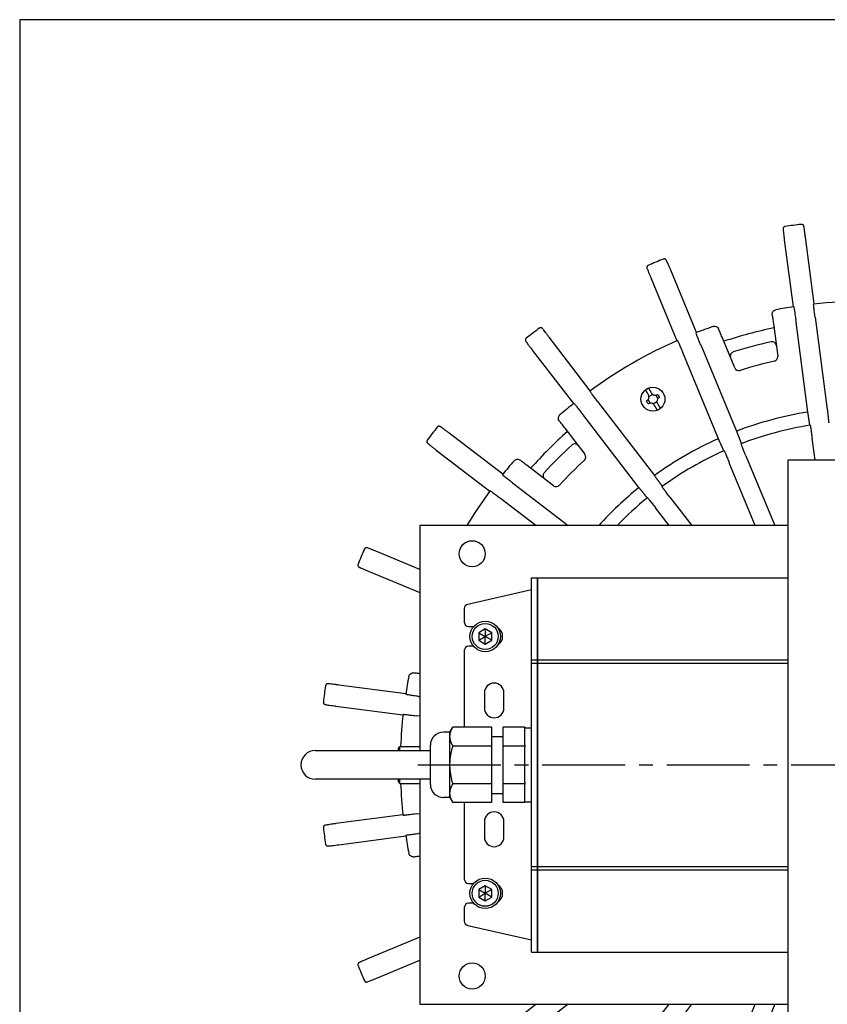
# Model space of a CAD drawing. Units: millimetres. Extents: x 0 to 1677, y -29 to 1120.
# Drawn here: x 0 to 185, y 894 to 1120 of the extents above; entities that cross this region are included whole.
import ezdxf

# ---------------------------------------------------------------- set-up
doc = ezdxf.new("R2010")
doc.units = ezdxf.units.MM
doc.linetypes.add('CENTER2', pattern=[28.575, 19.05, -3.175, 3.175, -3.175])
doc.layers.add('center', color=1, linetype='CENTER2')
doc.layers.add('contour', color=2, linetype='Continuous')
doc.layers.add('frame', color=9, linetype='Continuous', lineweight=30)

msp = doc.modelspace()

# ---------------------------------------------------------------- linework, layer by layer
at = {"layer": 'center'}
msp.add_line((91.368, 948.816), (296.368, 948.816), dxfattribs=at)
at = {"layer": 'contour'}
for p, q in [((182.391, 1054.696), (180.367, 1070.076)), ((175.524, 1069.438), (177.549, 1054.059)), ((155.379, 1048.118), (149.442, 1062.45)), ((144.93, 1060.581), (150.867, 1046.249)), ((173.015, 1050.194), (174.007, 1042.655)), ((180.929, 1029.861), (178.131, 1051.113)), ((182.592, 1051.7), (185.39, 1030.448)), ((130.989, 1034.773), (121.545, 1047.08)), ((156.348, 1045.276), (164.551, 1025.472)), ((164.148, 1040.013), (161.238, 1047.038)), ((117.671, 1044.107), (127.114, 1031.8)), ((160.394, 1023.75), (152.191, 1043.554)), ((144.449, 1033.445), (145.286, 1033.929)), ((145.992, 1033.739), (146.475, 1032.902)), ((132.661, 1032.279), (145.71, 1015.273)), ((144.743, 1031.902), (144.26, 1032.739)), ((146.286, 1032.196), (145.449, 1031.713)), ((142.14, 1012.533), (129.091, 1029.539)), ((110.884, 1015.57), (98.577, 1025.013)), ((125.12, 1026.185), (129.749, 1020.153)), ((182.577, 1018.811), (181.911, 1023.87)), ((95.604, 1021.138), (107.911, 1011.695)), ((168.861, 1003.811), (162.893, 1018.218)), ((166.696, 1019.793), (173.316, 1003.811)), ((211.368, 1018.811), (176.368, 1018.811)), ((176.368, 1018.811), (176.368, 1014.811)), ((122.531, 1012.935), (116.498, 1017.564)), ((113.145, 1013.593), (125.893, 1003.811)), ((176.368, 1014.811), (176.368, 882.811)), ((118.501, 1003.811), (110.405, 1010.023)), ((149.251, 1010.342), (154.263, 1003.811)), ((149.075, 1003.811), (145.986, 1007.836)), ((95.868, 1003.811), (91.868, 1003.811)), ((91.868, 1003.811), (91.868, 952.116)), ((176.368, 1003.811), (95.868, 1003.811)), ((91.868, 993.709), (82.103, 997.754)), ((80.234, 993.242), (91.868, 988.423)), ((117.468, 988.816), (117.468, 991.816)), ((117.468, 991.816), (118.868, 991.816)), ((118.868, 991.816), (118.868, 988.816)), ((118.868, 988.816), (118.868, 991.816)), ((118.868, 991.816), (176.368, 991.816)), ((117.468, 989.016), (102.846, 985.693)), ((117.468, 972.966), (117.468, 988.816)), ((118.868, 988.816), (118.868, 972.966)), ((118.868, 972.966), (118.868, 988.816)), ((102.068, 984.718), (102.068, 981.566)), ((103.068, 980.566), (104.191, 980.566)), ((106.868, 980.043), (105.368, 979.177)), ((108.368, 979.177), (106.868, 980.043)), ((106.868, 980.043), (106.868, 978.311)), ((105.368, 979.177), (105.368, 977.445)), ((105.368, 979.177), (106.868, 978.311)), ((105.368, 977.445), (106.868, 978.311)), ((105.368, 977.445), (106.868, 976.579)), ((108.368, 979.177), (106.868, 978.311)), ((108.368, 977.445), (106.868, 978.311)), ((106.868, 976.579), (106.868, 978.311)), ((106.868, 976.579), (108.368, 977.445)), ((108.368, 977.445), (108.368, 979.177)), ((102.068, 975.066), (102.068, 957.477)), ((104.182, 976.066), (103.068, 976.066)), ((117.468, 972.166), (117.468, 972.966)), ((117.468, 972.966), (118.868, 972.966)), ((118.868, 972.966), (118.868, 972.166)), ((118.868, 972.166), (118.868, 972.966)), ((118.868, 972.966), (176.368, 972.966)), ((117.468, 925.466), (117.468, 972.166)), ((117.468, 972.166), (118.868, 972.166)), ((118.868, 972.166), (118.868, 925.466)), ((118.868, 925.466), (118.868, 972.166)), ((118.868, 972.166), (176.368, 972.166)), ((88.625, 965.135), (73.245, 967.159)), ((91.571, 964.553), (91.868, 964.514)), ((106.668, 965.366), (106.668, 961.866)), ((111.168, 961.866), (111.168, 965.366)), ((72.608, 962.317), (87.988, 960.293)), ((91.868, 959.975), (90.984, 960.092)), ((98.768, 956.316), (99.438, 957.477)), ((108.268, 957.477), (99.438, 957.477)), ((108.268, 957.477), (108.268, 953.146)), ((115.968, 957.477), (110.968, 957.477)), ((110.968, 953.146), (110.968, 957.477)), ((115.968, 957.477), (115.968, 957.311)), ((115.968, 957.316), (117.468, 957.316)), ((115.968, 953.311), (115.968, 957.311)), ((98.768, 956.316), (97.268, 956.316)), ((98.768, 955.311), (98.768, 956.316)), ((98.768, 948.816), (98.768, 955.311)), ((108.268, 955.366), (110.968, 955.366)), ((86.872, 952.661), (87.272, 953.061)), ((86.872, 952.661), (86.872, 952.116)), ((87.272, 952.116), (87.272, 953.061)), ((87.272, 953.061), (91.868, 953.061)), ((94.268, 944.316), (94.268, 953.316)), ((108.268, 953.146), (99.438, 953.146)), ((108.268, 953.146), (108.268, 944.486)), ((115.968, 953.146), (110.968, 953.146)), ((110.968, 944.486), (110.968, 953.146)), ((115.968, 953.311), (115.968, 953.146)), ((115.968, 953.146), (115.968, 952.816)), ((115.968, 944.816), (115.968, 952.816)), ((67.868, 952.116), (94.268, 952.116)), ((98.768, 942.321), (98.768, 948.816)), ((94.268, 945.516), (67.868, 945.516)), ((86.872, 945.516), (86.872, 944.961)), ((87.272, 944.561), (87.272, 945.516)), ((91.868, 945.516), (91.868, 893.811)), ((86.872, 944.961), (87.272, 944.561)), ((87.272, 944.561), (91.868, 944.561)), ((108.268, 944.486), (99.438, 944.486)), ((108.268, 944.486), (108.268, 940.156)), ((110.968, 940.156), (110.968, 944.486)), ((115.968, 944.486), (110.968, 944.486)), ((115.968, 944.816), (115.968, 944.486)), ((115.968, 944.486), (115.968, 944.321)), ((115.968, 940.321), (115.968, 944.321)), ((98.768, 941.316), (97.268, 941.316)), ((98.768, 941.316), (98.768, 942.321)), ((98.768, 941.316), (99.438, 940.156)), ((108.268, 942.266), (110.968, 942.266)), ((108.268, 940.156), (99.438, 940.156)), ((102.068, 940.156), (102.068, 922.566)), ((115.968, 940.156), (110.968, 940.156)), ((115.968, 940.321), (115.968, 940.156)), ((115.968, 940.316), (117.468, 940.316)), ((87.988, 937.34), (72.608, 935.315)), ((90.984, 937.541), (91.868, 937.657)), ((106.668, 935.766), (106.668, 932.266)), ((111.168, 932.266), (111.168, 935.766)), ((73.245, 930.473), (88.625, 932.498)), ((91.868, 933.118), (91.571, 933.079)), ((117.468, 924.666), (117.468, 925.466)), ((117.468, 925.466), (118.868, 925.466)), ((118.868, 925.466), (118.868, 924.666)), ((118.868, 924.666), (118.868, 925.466)), ((118.868, 925.466), (176.368, 925.466)), ((117.468, 908.816), (117.468, 924.666)), ((117.468, 924.666), (118.868, 924.666)), ((118.868, 924.666), (118.868, 908.816)), ((118.868, 908.816), (118.868, 924.666)), ((118.868, 924.666), (176.368, 924.666)), ((103.068, 921.566), (104.191, 921.566)), ((106.868, 921.043), (105.368, 920.177)), ((108.368, 920.177), (106.868, 921.043)), ((106.868, 921.043), (106.868, 919.311)), ((105.368, 920.177), (105.368, 918.445)), ((105.368, 920.177), (106.868, 919.311)), ((105.368, 918.445), (106.868, 919.311)), ((105.368, 918.445), (106.868, 917.579)), ((108.368, 920.177), (106.868, 919.311)), ((108.368, 918.445), (106.868, 919.311)), ((106.868, 917.579), (106.868, 919.311)), ((106.868, 917.579), (108.368, 918.445)), ((108.368, 918.445), (108.368, 920.177)), ((104.182, 917.066), (103.068, 917.066)), ((102.068, 916.066), (102.068, 912.915)), ((102.846, 911.939), (117.468, 908.616)), ((91.868, 909.21), (80.234, 904.391)), ((117.468, 905.816), (117.468, 908.816)), ((118.868, 908.816), (118.868, 905.816)), ((118.868, 905.816), (118.868, 908.816)), ((117.468, 905.816), (118.868, 905.816)), ((118.868, 905.816), (176.368, 905.816)), ((82.103, 899.879), (91.868, 903.923)), ((91.868, 893.811), (95.868, 893.811)), ((95.868, 893.811), (176.368, 893.811)), ((110.405, 887.609), (118.487, 893.811)), ((125.879, 893.811), (113.145, 884.039)), ((145.986, 889.796), (149.066, 893.811)), ((154.255, 893.811), (149.251, 887.291)), ((162.893, 879.415), (168.856, 893.811)), ((173.311, 893.811), (166.696, 877.84))]:
    msp.add_line(p, q, dxfattribs=at)
for centre, radius in [((145.368, 1032.821), 2.75), ((103.868, 997.311), 3), ((106.868, 978.311), 3.5), ((106.868, 978.311), 2.98), ((106.868, 919.311), 3.5), ((106.868, 919.311), 2.98), ((103.868, 900.311), 3)]:
    msp.add_circle(centre, radius, dxfattribs=at)
for centre, radius, start, end in [((193.868, 948.816), 125, 98.36159, 98.37364), ((193.868, 948.816), 125, 96.63841, 98.36159), ((193.868, 948.816), 125, 96.62636, 96.63841), ((193.868, 948.816), 125, 113.36159, 113.37364), ((193.868, 948.816), 125, 111.63841, 113.36159), ((193.868, 948.816), 125, 111.62636, 111.63841), ((193.868, 948.816), 106.5, 98.73874, 101.00071), ((193.868, 948.816), 106.5, 83.73874, 96.26126), ((193.868, 948.816), 125, 126.63841, 128.36159), ((193.868, 948.816), 125, 126.62636, 126.63841), ((193.868, 948.816), 106.5, 108.99929, 111.26126), ((193.868, 948.816), 102.5, 101.66358, 108.33642), ((193.868, 948.816), 125, 128.36159, 128.37364), ((193.868, 948.816), 106.5, 113.73874, 126.26126), ((193.868, 948.816), 99.5, 102.41656, 107.58344), ((172.688, 1045.012), 1, 7.5, 102.41656), ((164.111, 1042.714), 1, 107.58344, 202.5), ((193.868, 948.816), 95, 102.54492, 107.45508), ((173.016, 1042.524), 1, 282.54492, 7.5), ((165.072, 1040.396), 1, 202.5, 287.45508), ((145.368, 1032.821), 2.701, 111.48276, 128.51724), ((193.868, 948.816), 106.5, 128.73874, 131.00071), ((145.368, 1032.821), 2.701, 291.48276, 308.51724), ((193.868, 948.816), 82.071, 99.07098, 110.92902), ((193.868, 948.816), 125, 141.63841, 143.36159), ((193.868, 948.816), 125, 141.62636, 141.63841), ((193.868, 948.816), 102.5, 131.66358, 138.33642), ((193.868, 948.816), 79, 99.03075, 110.96925), ((193.868, 948.816), 125, 143.36159, 143.37364), ((127.428, 1021.535), 1, 37.5, 132.41656), ((193.868, 948.816), 82.071, 114.07098, 125.92902), ((193.868, 948.816), 99.5, 132.41656, 137.58344), ((128.956, 1019.544), 1, 312.54492, 37.5), ((193.868, 948.816), 79, 114.03075, 125.96925), ((193.868, 948.816), 106.5, 138.99929, 141.26126), ((193.868, 948.816), 95, 132.54492, 137.45508), ((121.149, 1015.256), 1, 137.58344, 232.5), ((193.868, 948.816), 106.5, 143.73874, 148.91023), ((123.14, 1013.728), 1, 232.5, 317.45508), ((193.868, 948.816), 82.071, 129.07098, 137.92625), ((193.868, 948.816), 79, 129.03075, 135.88242), ((193.868, 948.816), 125, 156.63841, 158.36159), ((193.868, 948.816), 125, 156.62636, 156.63841), ((193.868, 948.816), 125, 158.36159, 158.37364), ((103.068, 984.718), 1, 102.80427, 180), ((103.068, 981.566), 1, 180, 270), ((108.618, 978.316), 2.25, 301.7673, 58.59189), ((103.068, 975.066), 1, 90, 180), ((193.868, 948.816), 106.5, 168.99929, 171.26126), ((193.868, 948.816), 125, 171.63841, 173.36159), ((193.868, 948.816), 125, 171.62636, 171.63841), ((108.918, 965.366), 2.25, 0, 180), ((193.868, 948.816), 125, 173.36159, 173.37364), ((108.918, 961.866), 2.25, 180, 0), ((193.868, 948.816), 106.5, 173.73874, 177.71589), ((97.268, 953.316), 3, 90, 180), ((67.868, 948.816), 3.3, 90, 270), ((193.868, 948.816), 106.5, 182.29001, 186.26126), ((97.268, 944.316), 3, 180, 270), ((108.918, 935.766), 2.25, 0, 180), ((193.868, 948.816), 125, 186.62636, 186.63841), ((193.868, 948.816), 125, 186.63841, 188.36159), ((193.868, 948.816), 106.5, 188.73874, 191.00071), ((108.918, 932.266), 2.25, 180, 0), ((193.868, 948.816), 125, 188.36159, 188.37364), ((103.068, 922.566), 1, 180, 270), ((108.618, 919.316), 2.25, 301.7673, 58.59189), ((103.068, 916.066), 1, 90, 180), ((103.068, 912.915), 1, 180, 257.19573), ((193.868, 948.816), 125, 201.62636, 201.63841), ((193.868, 948.816), 125, 201.63841, 203.36159), ((193.868, 948.816), 125, 203.36159, 203.37364)]:
    msp.add_arc(centre, radius, start, end, dxfattribs=at)
for points, knots in [([(175.664, 1072.484), (175.611, 1072.476), (175.56, 1072.459), (175.469, 1072.414), (175.43, 1072.386), (175.361, 1072.323), (175.336, 1072.29), (175.29, 1072.22), (175.277, 1072.189), (175.256, 1072.131), (175.25, 1072.109), (175.242, 1072.071), (175.24, 1072.056), (175.236, 1072.026), (175.236, 1072.014), (175.234, 1071.98), (175.234, 1071.965), (175.236, 1071.871), (175.243, 1071.796), (175.266, 1071.552), (175.283, 1071.394), (175.325, 1071.026), (175.351, 1070.81), (175.408, 1070.345), (175.439, 1070.096), (175.489, 1069.707), (175.507, 1069.573), (175.524, 1069.438)], [-3.9077546, -3.9077546, -3.9077546, -3.9077546, -3.893734, -3.893734, -3.8781555, -3.8781555, -3.8576384, -3.8576384, -3.827212, -3.827212, -3.7866763, -3.7866763, -3.7402035, -3.7402035, -3.6732803, -3.6732803, -3.5305945, -3.5305945, -2.7490436, -2.7490436, -1.9674926, -1.9674926, -1.1859417, -1.1859417, -0.4043908, -0.4043908, 0, 0, 0, 0]), ([(180.367, 1070.076), (180.332, 1070.335), (180.297, 1070.595), (180.23, 1071.089), (180.197, 1071.324), (180.135, 1071.748), (180.107, 1071.934), (180.059, 1072.245), (180.039, 1072.367), (180.014, 1072.501), (180.007, 1072.536), (179.993, 1072.593), (179.989, 1072.61), (179.972, 1072.657), (179.968, 1072.667), (179.955, 1072.697), (179.946, 1072.717), (179.91, 1072.775), (179.889, 1072.808), (179.821, 1072.87), (179.799, 1072.888), (179.725, 1072.935), (179.662, 1072.965), (179.539, 1072.985), (179.491, 1072.987), (179.443, 1072.981)], [-3.9077546, -3.9077546, -3.9077546, -3.9077546, -3.1262037, -3.1262037, -2.3446528, -2.3446528, -1.5631018, -1.5631018, -0.7815509, -0.7815509, -0.3907755, -0.3907755, -0.1953877, -0.1953877, -0.1502291, -0.1502291, -0.0933382, -0.0933382, -0.0512032, -0.0512032, -0.0357215, -0.0357215, -0.0124852, -0.0124852, 0, 0, 0, 0]), ([(144.277, 1063.558), (144.228, 1063.537), (144.183, 1063.508), (144.106, 1063.441), (144.076, 1063.403), (144.026, 1063.325), (144.01, 1063.286), (143.984, 1063.207), (143.98, 1063.174), (143.974, 1063.112), (143.974, 1063.09), (143.976, 1063.05), (143.978, 1063.036), (143.982, 1063.006), (143.985, 1062.994), (143.992, 1062.961), (143.996, 1062.947), (144.022, 1062.856), (144.048, 1062.785), (144.134, 1062.555), (144.191, 1062.407), (144.327, 1062.063), (144.407, 1061.861), (144.583, 1061.427), (144.678, 1061.194), (144.827, 1060.831), (144.878, 1060.706), (144.93, 1060.581)], [-3.9077546, -3.9077546, -3.9077546, -3.9077546, -3.893734, -3.893734, -3.8781555, -3.8781555, -3.8576384, -3.8576384, -3.827212, -3.827212, -3.7866763, -3.7866763, -3.7402035, -3.7402035, -3.6732803, -3.6732803, -3.5305945, -3.5305945, -2.7490436, -2.7490436, -1.9674926, -1.9674926, -1.1859417, -1.1859417, -0.4043908, -0.4043908, 0, 0, 0, 0]), ([(149.442, 1062.45), (149.342, 1062.691), (149.241, 1062.933), (149.048, 1063.393), (148.955, 1063.611), (148.786, 1064.005), (148.711, 1064.178), (148.584, 1064.466), (148.533, 1064.578), (148.474, 1064.701), (148.458, 1064.733), (148.43, 1064.784), (148.422, 1064.8), (148.393, 1064.841), (148.387, 1064.85), (148.367, 1064.875), (148.353, 1064.892), (148.302, 1064.939), (148.274, 1064.965), (148.193, 1065.007), (148.166, 1065.019), (148.082, 1065.045), (148.014, 1065.058), (147.89, 1065.046), (147.843, 1065.035), (147.799, 1065.017)], [-3.9077546, -3.9077546, -3.9077546, -3.9077546, -3.1262037, -3.1262037, -2.3446528, -2.3446528, -1.5631018, -1.5631018, -0.7815509, -0.7815509, -0.3907755, -0.3907755, -0.1953877, -0.1953877, -0.1502291, -0.1502291, -0.0933382, -0.0933382, -0.0512032, -0.0512032, -0.0357215, -0.0357215, -0.0124852, -0.0124852, 0, 0, 0, 0]), ([(177.687, 1054.08), (177.69, 1054.08), (177.696, 1054.063), (177.713, 1053.986), (177.725, 1053.926), (177.749, 1053.787), (177.764, 1053.694), (177.8, 1053.472), (177.819, 1053.344), (177.858, 1053.085), (177.88, 1052.931), (177.928, 1052.598), (177.953, 1052.42), (178, 1052.081), (178.027, 1051.889), (178.08, 1051.497), (178.106, 1051.296), (178.131, 1051.113)], [0, 0, 0, 0, 0.555419, 0.555419, 1.110838, 1.110838, 1.6661741, 1.6661741, 2.2215102, 2.2215102, 2.7768731, 2.7768731, 3.332236, 3.332236, 3.8877298, 3.8877298, 4.4432235, 4.4432235, 4.4432235, 4.4432235]), ([(182.592, 1051.7), (182.568, 1051.884), (182.542, 1052.084), (182.492, 1052.477), (182.467, 1052.67), (182.425, 1053.009), (182.403, 1053.187), (182.363, 1053.521), (182.345, 1053.676), (182.316, 1053.936), (182.301, 1054.065), (182.278, 1054.288), (182.269, 1054.382), (182.256, 1054.523), (182.252, 1054.583), (182.248, 1054.662), (182.249, 1054.681), (182.253, 1054.681)], [13.3318826, 13.3318826, 13.3318826, 13.3318826, 13.8873764, 13.8873764, 14.4428702, 14.4428702, 14.9982331, 14.9982331, 15.553596, 15.553596, 16.1089321, 16.1089321, 16.6642681, 16.6642681, 17.2196872, 17.2196872, 17.7751062, 17.7751062, 17.7751062, 17.7751062]), ([(172.745, 1052.247), (172.732, 1052.345), (172.733, 1052.443), (172.776, 1052.704), (172.843, 1052.856), (173.092, 1053.181), (173.306, 1053.312), (173.544, 1053.359), (173.545, 1053.359), (173.545, 1053.359)], [-3.0060959, -3.0060959, -3.0060959, -3.0060959, -2.4263942, -2.4263942, -1.451855, -1.451855, 0, 0, 0.0023188, 0.0023188, 0.0023188, 0.0023188]), ([(172.745, 1052.247), (172.76, 1052.13), (172.778, 1051.995), (172.819, 1051.685), (172.842, 1051.506), (172.887, 1051.166), (172.912, 1050.973), (172.964, 1050.579), (172.991, 1050.378), (173.015, 1050.194)], [2.2992406, 2.2992406, 2.2992406, 2.2992406, 2.7775477, 2.7775477, 3.334029, 3.334029, 3.8912722, 3.8912722, 4.4485154, 4.4485154, 4.4485154, 4.4485154]), ([(159.196, 1049.514), (159.196, 1049.515), (159.197, 1049.515), (159.423, 1049.592), (159.67, 1049.587), (160.081, 1049.422), (160.243, 1049.291), (160.391, 1049.067), (160.421, 1049.01), (160.445, 1048.952)], [-11.558544, -11.558544, -11.558544, -11.558544, -11.5563229, -11.5563229, -10.1270062, -10.1270062, -8.9273788, -8.9273788, -8.5531262, -8.5531262, -8.5531262, -8.5531262]), ([(121.545, 1047.08), (121.386, 1047.287), (121.226, 1047.495), (120.92, 1047.889), (120.774, 1048.076), (120.509, 1048.412), (120.392, 1048.56), (120.194, 1048.805), (120.116, 1048.9), (120.028, 1049.003), (120.004, 1049.03), (119.963, 1049.073), (119.952, 1049.086), (119.913, 1049.118), (119.905, 1049.125), (119.879, 1049.144), (119.861, 1049.157), (119.8, 1049.189), (119.766, 1049.207), (119.676, 1049.227), (119.648, 1049.231), (119.56, 1049.235), (119.491, 1049.229), (119.374, 1049.185), (119.332, 1049.163), (119.293, 1049.134)], [-3.9077546, -3.9077546, -3.9077546, -3.9077546, -3.1262037, -3.1262037, -2.3446528, -2.3446528, -1.5631018, -1.5631018, -0.7815509, -0.7815509, -0.3907755, -0.3907755, -0.1953877, -0.1953877, -0.1502291, -0.1502291, -0.0933382, -0.0933382, -0.0512032, -0.0512032, -0.0357215, -0.0357215, -0.0124852, -0.0124852, 0, 0, 0, 0]), ([(156.348, 1045.276), (156.277, 1045.447), (156.2, 1045.634), (156.05, 1046.001), (155.977, 1046.18), (155.848, 1046.497), (155.781, 1046.664), (155.656, 1046.975), (155.598, 1047.12), (155.502, 1047.364), (155.455, 1047.485), (155.375, 1047.694), (155.342, 1047.783), (155.293, 1047.916), (155.273, 1047.973), (155.249, 1048.048), (155.246, 1048.066), (155.249, 1048.068)], [13.3318826, 13.3318826, 13.3318826, 13.3318826, 13.8873764, 13.8873764, 14.4428702, 14.4428702, 14.9982331, 14.9982331, 15.553596, 15.553596, 16.1089321, 16.1089321, 16.6642681, 16.6642681, 17.2196872, 17.2196872, 17.7751062, 17.7751062, 17.7751062, 17.7751062]), ([(161.238, 1047.038), (161.167, 1047.21), (161.089, 1047.397), (160.937, 1047.764), (160.863, 1047.944), (160.731, 1048.261), (160.662, 1048.427), (160.543, 1048.716), (160.491, 1048.842), (160.445, 1048.952)], [-4.4485154, -4.4485154, -4.4485154, -4.4485154, -3.8912722, -3.8912722, -3.334029, -3.334029, -2.7775477, -2.7775477, -2.2992406, -2.2992406, -2.2992406, -2.2992406]), ([(116.269, 1046.814), (116.227, 1046.78), (116.191, 1046.74), (116.135, 1046.656), (116.115, 1046.612), (116.087, 1046.523), (116.082, 1046.482), (116.077, 1046.399), (116.082, 1046.365), (116.092, 1046.304), (116.098, 1046.282), (116.11, 1046.245), (116.116, 1046.231), (116.128, 1046.204), (116.133, 1046.192), (116.148, 1046.163), (116.156, 1046.15), (116.204, 1046.069), (116.249, 1046.007), (116.391, 1045.808), (116.484, 1045.68), (116.705, 1045.382), (116.835, 1045.208), (117.116, 1044.834), (117.268, 1044.634), (117.506, 1044.322), (117.589, 1044.214), (117.671, 1044.107)], [-3.9077546, -3.9077546, -3.9077546, -3.9077546, -3.893734, -3.893734, -3.8781555, -3.8781555, -3.8576384, -3.8576384, -3.827212, -3.827212, -3.7866763, -3.7866763, -3.7402035, -3.7402035, -3.6732803, -3.6732803, -3.5305945, -3.5305945, -2.7490436, -2.7490436, -1.9674926, -1.9674926, -1.1859417, -1.1859417, -0.4043908, -0.4043908, 0, 0, 0, 0]), ([(150.994, 1046.305), (150.997, 1046.307), (151.007, 1046.291), (151.044, 1046.221), (151.07, 1046.167), (151.13, 1046.038), (151.169, 1045.952), (151.26, 1045.747), (151.312, 1045.628), (151.417, 1045.388), (151.478, 1045.245), (151.611, 1044.937), (151.681, 1044.771), (151.814, 1044.456), (151.889, 1044.277), (152.042, 1043.912), (152.12, 1043.725), (152.191, 1043.554)], [0, 0, 0, 0, 0.555419, 0.555419, 1.110838, 1.110838, 1.6661741, 1.6661741, 2.2215102, 2.2215102, 2.7768731, 2.7768731, 3.332236, 3.332236, 3.8877298, 3.8877298, 4.4432235, 4.4432235, 4.4432235, 4.4432235]), ([(132.661, 1032.279), (132.548, 1032.426), (132.425, 1032.586), (132.185, 1032.901), (132.068, 1033.056), (131.862, 1033.329), (131.754, 1033.472), (131.552, 1033.741), (131.459, 1033.866), (131.304, 1034.076), (131.227, 1034.181), (131.095, 1034.363), (131.04, 1034.439), (130.958, 1034.555), (130.924, 1034.605), (130.882, 1034.672), (130.874, 1034.688), (130.876, 1034.69)], [13.3318826, 13.3318826, 13.3318826, 13.3318826, 13.8873764, 13.8873764, 14.4428702, 14.4428702, 14.9982331, 14.9982331, 15.553596, 15.553596, 16.1089321, 16.1089321, 16.6642681, 16.6642681, 17.2196872, 17.2196872, 17.7751062, 17.7751062, 17.7751062, 17.7751062]), ([(144.127, 1034.17), (144.091, 1034.232), (144.056, 1034.293), (143.993, 1034.402), (143.96, 1034.46), (143.897, 1034.568), (143.868, 1034.618), (143.82, 1034.702), (143.796, 1034.743), (143.754, 1034.815), (143.737, 1034.845), (143.711, 1034.89), (143.7, 1034.909), (143.69, 1034.927), (143.687, 1034.931), (143.686, 1034.934)], [5.2901817, 5.2901817, 5.2901817, 5.2901817, 5.4917289, 5.4917289, 5.6977078, 5.6977078, 5.9036867, 5.9036867, 6.1074167, 6.1074167, 6.3111466, 6.3111466, 6.5137365, 6.5137365, 6.5963013, 6.5963013, 6.5963013, 6.5963013]), ([(143.955, 1032.467), (144.008, 1032.498), (144.058, 1032.533), (144.148, 1032.61), (144.188, 1032.651), (144.273, 1032.753), (144.315, 1032.816), (144.39, 1032.966), (144.42, 1033.054), (144.453, 1033.227), (144.459, 1033.312), (144.449, 1033.467), (144.437, 1033.537), (144.395, 1033.686), (144.362, 1033.762), (144.321, 1033.833)], [-1.5783939, -1.5783939, -1.5783939, -1.5783939, -1.3931466, -1.3931466, -1.2208489, -1.2208489, -0.993721, -0.993721, -0.7169548, -0.7169548, -0.4645456, -0.4645456, -0.2496949, -0.2496949, 0, 0, 0, 0]), ([(144.321, 1033.833), (144.285, 1033.896), (144.249, 1033.959), (144.184, 1034.071), (144.155, 1034.121), (144.127, 1034.17)], [1.32601767, 1.32601767, 1.32601767, 1.32601767, 1.52845279, 1.52845279, 1.68857521, 1.68857521, 1.68857521, 1.68857521]), ([(144.379, 1035.334), (144.38, 1035.331), (144.383, 1035.327), (144.393, 1035.309), (144.404, 1035.29), (144.43, 1035.245), (144.447, 1035.215), (144.489, 1035.143), (144.513, 1035.102), (144.561, 1035.018), (144.59, 1034.968), (144.652, 1034.86), (144.686, 1034.802), (144.749, 1034.693), (144.784, 1034.632), (144.82, 1034.57)], [0.1200251, 0.1200251, 0.1200251, 0.1200251, 0.2025899, 0.2025899, 0.4051798, 0.4051798, 0.6089098, 0.6089098, 0.8126397, 0.8126397, 1.0186186, 1.0186186, 1.2245975, 1.2245975, 1.4261447, 1.4261447, 1.4261447, 1.4261447]), ([(144.82, 1034.57), (144.848, 1034.521), (144.877, 1034.471), (144.941, 1034.359), (144.978, 1034.296), (145.014, 1034.233)], [41.22077709, 41.22077709, 41.22077709, 41.22077709, 41.3808995, 41.3808995, 41.58333462, 41.58333462, 41.58333462, 41.58333462]), ([(145.014, 1034.233), (145.045, 1034.18), (145.08, 1034.13), (145.157, 1034.04), (145.198, 1034), (145.3, 1033.915), (145.363, 1033.874), (145.513, 1033.798), (145.601, 1033.768), (145.774, 1033.735), (145.858, 1033.73), (146.014, 1033.74), (146.084, 1033.752), (146.232, 1033.794), (146.309, 1033.826), (146.38, 1033.867)], [-1.5783939, -1.5783939, -1.5783939, -1.5783939, -1.3931465, -1.3931465, -1.2208487, -1.2208487, -0.9937208, -0.9937208, -0.7169548, -0.7169548, -0.4645456, -0.4645456, -0.249695, -0.249695, 0, 0, 0, 0]), ([(146.467, 1033.917), (146.534, 1033.8), (146.601, 1033.684), (146.667, 1033.571), (146.732, 1033.457), (146.799, 1033.342), (146.867, 1033.224)], [-0.39265556, -0.39265556, -0.39265556, -0.39265556, 0, 0, 0, 0.39265556, 0.39265556, 0.39265556, 0.39265556]), ([(127.223, 1031.887), (127.226, 1031.889), (127.24, 1031.877), (127.293, 1031.819), (127.332, 1031.773), (127.423, 1031.664), (127.483, 1031.591), (127.624, 1031.417), (127.706, 1031.315), (127.869, 1031.111), (127.965, 1030.988), (128.173, 1030.724), (128.283, 1030.583), (128.494, 1030.313), (128.612, 1030.16), (128.855, 1029.846), (128.978, 1029.686), (129.091, 1029.539)], [0, 0, 0, 0, 0.555419, 0.555419, 1.110838, 1.110838, 1.6661741, 1.6661741, 2.2215102, 2.2215102, 2.7768731, 2.7768731, 3.332236, 3.332236, 3.8877298, 3.8877298, 4.4432235, 4.4432235, 4.4432235, 4.4432235]), ([(144.269, 1031.724), (144.201, 1031.842), (144.134, 1031.957), (144.069, 1032.071), (144.003, 1032.184), (143.936, 1032.3), (143.869, 1032.417)], [-0.39265556, -0.39265556, -0.39265556, -0.39265556, 0, 0, 0, 0.39265556, 0.39265556, 0.39265556, 0.39265556]), ([(145.721, 1031.408), (145.691, 1031.461), (145.655, 1031.511), (145.578, 1031.601), (145.538, 1031.642), (145.435, 1031.726), (145.372, 1031.768), (145.222, 1031.843), (145.134, 1031.873), (144.961, 1031.906), (144.877, 1031.912), (144.722, 1031.902), (144.651, 1031.89), (144.503, 1031.848), (144.427, 1031.816), (144.355, 1031.774)], [-1.5783939, -1.5783939, -1.5783939, -1.5783939, -1.3931466, -1.3931466, -1.2208489, -1.2208489, -0.993721, -0.993721, -0.7169548, -0.7169548, -0.4645456, -0.4645456, -0.2496949, -0.2496949, 0, 0, 0, 0]), ([(146.78, 1033.174), (146.727, 1033.144), (146.677, 1033.108), (146.587, 1033.031), (146.547, 1032.991), (146.462, 1032.888), (146.421, 1032.825), (146.345, 1032.675), (146.315, 1032.587), (146.282, 1032.414), (146.277, 1032.33), (146.286, 1032.175), (146.299, 1032.104), (146.341, 1031.956), (146.373, 1031.88), (146.414, 1031.808)], [-1.5783939, -1.5783939, -1.5783939, -1.5783939, -1.3931465, -1.3931465, -1.2208487, -1.2208487, -0.9937208, -0.9937208, -0.7169548, -0.7169548, -0.4645456, -0.4645456, -0.249695, -0.249695, 0, 0, 0, 0]), ([(146.414, 1031.808), (146.45, 1031.745), (146.487, 1031.682), (146.552, 1031.57), (146.58, 1031.521), (146.609, 1031.472)], [1.32601767, 1.32601767, 1.32601767, 1.32601767, 1.52845279, 1.52845279, 1.68857521, 1.68857521, 1.68857521, 1.68857521]), ([(146.609, 1031.472), (146.644, 1031.409), (146.679, 1031.349), (146.742, 1031.24), (146.776, 1031.182), (146.838, 1031.074), (146.867, 1031.024), (146.916, 1030.94), (146.94, 1030.898), (146.981, 1030.827), (146.998, 1030.797), (147.024, 1030.751), (147.035, 1030.732), (147.046, 1030.715), (147.048, 1030.711), (147.05, 1030.708)], [5.2901817, 5.2901817, 5.2901817, 5.2901817, 5.4917289, 5.4917289, 5.6977078, 5.6977078, 5.9036867, 5.9036867, 6.1074167, 6.1074167, 6.3111466, 6.3111466, 6.5137365, 6.5137365, 6.5963013, 6.5963013, 6.5963013, 6.5963013]), ([(123.859, 1027.829), (123.85, 1027.84), (123.841, 1027.852), (123.744, 1027.992), (123.686, 1028.138), (123.637, 1028.468), (123.659, 1028.648), (123.786, 1028.961), (123.879, 1029.09), (123.996, 1029.192), (123.996, 1029.192), (123.996, 1029.192)], [-2.9074064, -2.9074064, -2.9074064, -2.9074064, -2.8248623, -2.8248623, -1.9456333, -1.9456333, -0.9211769, -0.9211769, 0, 0, 0.0020121, 0.0020121, 0.0020121, 0.0020121]), ([(145.916, 1031.072), (145.887, 1031.121), (145.859, 1031.17), (145.794, 1031.282), (145.758, 1031.345), (145.721, 1031.408)], [41.22077709, 41.22077709, 41.22077709, 41.22077709, 41.3808995, 41.3808995, 41.58333462, 41.58333462, 41.58333462, 41.58333462]), ([(146.357, 1030.308), (146.355, 1030.311), (146.353, 1030.315), (146.343, 1030.332), (146.331, 1030.351), (146.305, 1030.397), (146.288, 1030.427), (146.247, 1030.498), (146.223, 1030.54), (146.174, 1030.624), (146.145, 1030.674), (146.083, 1030.782), (146.049, 1030.84), (145.987, 1030.949), (145.952, 1031.009), (145.916, 1031.072)], [0.1200251, 0.1200251, 0.1200251, 0.1200251, 0.2025899, 0.2025899, 0.4051798, 0.4051798, 0.6089098, 0.6089098, 0.8126397, 0.8126397, 1.0186186, 1.0186186, 1.2245975, 1.2245975, 1.4261447, 1.4261447, 1.4261447, 1.4261447]), ([(123.859, 1027.829), (123.931, 1027.734), (124.014, 1027.627), (124.204, 1027.378), (124.314, 1027.235), (124.523, 1026.963), (124.641, 1026.809), (124.883, 1026.494), (125.007, 1026.333), (125.12, 1026.185)], [2.2992406, 2.2992406, 2.2992406, 2.2992406, 2.7775477, 2.7775477, 3.334029, 3.334029, 3.8912722, 3.8912722, 4.4485154, 4.4485154, 4.4485154, 4.4485154]), ([(98.577, 1025.013), (98.37, 1025.172), (98.162, 1025.331), (97.764, 1025.633), (97.575, 1025.775), (97.231, 1026.032), (97.08, 1026.144), (96.826, 1026.33), (96.726, 1026.401), (96.613, 1026.478), (96.584, 1026.498), (96.533, 1026.529), (96.519, 1026.538), (96.473, 1026.559), (96.463, 1026.564), (96.433, 1026.576), (96.413, 1026.584), (96.346, 1026.599), (96.308, 1026.607), (96.216, 1026.603), (96.187, 1026.6), (96.102, 1026.581), (96.037, 1026.558), (95.935, 1026.485), (95.9, 1026.452), (95.87, 1026.415)], [-3.9077546, -3.9077546, -3.9077546, -3.9077546, -3.1262037, -3.1262037, -2.3446528, -2.3446528, -1.5631018, -1.5631018, -0.7815509, -0.7815509, -0.3907755, -0.3907755, -0.1953877, -0.1953877, -0.1502291, -0.1502291, -0.0933382, -0.0933382, -0.0512032, -0.0512032, -0.0357215, -0.0357215, -0.0124852, -0.0124852, 0, 0, 0, 0]), ([(181.467, 1026.837), (181.471, 1026.838), (181.477, 1026.82), (181.494, 1026.743), (181.505, 1026.683), (181.529, 1026.544), (181.545, 1026.451), (181.58, 1026.229), (181.599, 1026.101), (181.638, 1025.842), (181.661, 1025.688), (181.708, 1025.355), (181.734, 1025.177), (181.781, 1024.839), (181.807, 1024.646), (181.86, 1024.254), (181.887, 1024.053), (181.911, 1023.87)], [0, 0, 0, 0, 0.5553942, 0.5553942, 1.1107884, 1.1107884, 1.6661092, 1.6661092, 2.2214301, 2.2214301, 2.7768199, 2.7768199, 3.3322097, 3.3322097, 3.887794, 3.887794, 4.4433784, 4.4433784, 4.4433784, 4.4433784]), ([(93.55, 1023.391), (93.518, 1023.348), (93.493, 1023.3), (93.461, 1023.203), (93.453, 1023.156), (93.449, 1023.063), (93.455, 1023.021), (93.472, 1022.94), (93.485, 1022.909), (93.51, 1022.853), (93.522, 1022.833), (93.543, 1022.8), (93.552, 1022.788), (93.571, 1022.765), (93.579, 1022.755), (93.601, 1022.73), (93.612, 1022.72), (93.68, 1022.655), (93.739, 1022.606), (93.927, 1022.45), (94.051, 1022.351), (94.341, 1022.12), (94.512, 1021.986), (94.881, 1021.697), (95.079, 1021.543), (95.389, 1021.304), (95.497, 1021.221), (95.604, 1021.138)], [-3.9077546, -3.9077546, -3.9077546, -3.9077546, -3.893734, -3.893734, -3.8781555, -3.8781555, -3.8576384, -3.8576384, -3.827212, -3.827212, -3.7866763, -3.7866763, -3.7402035, -3.7402035, -3.6732803, -3.6732803, -3.5305945, -3.5305945, -2.7490436, -2.7490436, -1.9674926, -1.9674926, -1.1859417, -1.1859417, -0.4043908, -0.4043908, 0, 0, 0, 0]), ([(166.696, 1019.793), (166.625, 1019.964), (166.548, 1020.151), (166.397, 1020.517), (166.324, 1020.697), (166.196, 1021.014), (166.128, 1021.181), (166.003, 1021.492), (165.946, 1021.637), (165.85, 1021.881), (165.803, 1022.002), (165.722, 1022.211), (165.689, 1022.3), (165.641, 1022.433), (165.621, 1022.49), (165.597, 1022.565), (165.593, 1022.583), (165.596, 1022.584)], [13.3329594, 13.3329594, 13.3329594, 13.3329594, 13.8885437, 13.8885437, 14.4441281, 14.4441281, 14.9995179, 14.9995179, 15.5549077, 15.5549077, 16.1102285, 16.1102285, 16.6655494, 16.6655494, 17.2209435, 17.2209435, 17.7763377, 17.7763377, 17.7763377, 17.7763377]), ([(161.697, 1020.969), (161.7, 1020.97), (161.71, 1020.955), (161.746, 1020.885), (161.773, 1020.83), (161.832, 1020.702), (161.871, 1020.616), (161.962, 1020.411), (162.015, 1020.292), (162.119, 1020.052), (162.181, 1019.909), (162.313, 1019.6), (162.383, 1019.435), (162.516, 1019.12), (162.592, 1018.941), (162.744, 1018.576), (162.822, 1018.389), (162.893, 1018.218)], [0, 0, 0, 0, 0.5553942, 0.5553942, 1.1107884, 1.1107884, 1.6661092, 1.6661092, 2.2214301, 2.2214301, 2.7768199, 2.7768199, 3.3322097, 3.3322097, 3.887794, 3.887794, 4.4433784, 4.4433784, 4.4433784, 4.4433784]), ([(113.492, 1018.688), (113.492, 1018.688), (113.492, 1018.688), (113.659, 1018.879), (113.891, 1019), (114.343, 1019.047), (114.544, 1019.007), (114.767, 1018.887), (114.812, 1018.858), (114.855, 1018.825)], [-10.8511651, -10.8511651, -10.8511651, -10.8511651, -10.848981, -10.848981, -9.3375264, -9.3375264, -8.1577164, -8.1577164, -7.8540419, -7.8540419, -7.8540419, -7.8540419]), ([(116.498, 1017.564), (116.351, 1017.677), (116.19, 1017.801), (115.875, 1018.043), (115.721, 1018.161), (115.449, 1018.37), (115.306, 1018.479), (115.057, 1018.67), (114.949, 1018.753), (114.855, 1018.825)], [-4.4485154, -4.4485154, -4.4485154, -4.4485154, -3.8912722, -3.8912722, -3.334029, -3.334029, -2.7775477, -2.7775477, -2.2992406, -2.2992406, -2.2992406, -2.2992406]), ([(113.145, 1013.593), (112.998, 1013.706), (112.838, 1013.829), (112.524, 1014.072), (112.371, 1014.19), (112.101, 1014.401), (111.96, 1014.511), (111.696, 1014.719), (111.573, 1014.815), (111.369, 1014.978), (111.267, 1015.06), (111.093, 1015.201), (111.02, 1015.261), (110.911, 1015.352), (110.865, 1015.391), (110.807, 1015.444), (110.795, 1015.458), (110.797, 1015.461)], [13.3318826, 13.3318826, 13.3318826, 13.3318826, 13.8873764, 13.8873764, 14.4428702, 14.4428702, 14.9982331, 14.9982331, 15.553596, 15.553596, 16.1089321, 16.1089321, 16.6642681, 16.6642681, 17.2196872, 17.2196872, 17.7751062, 17.7751062, 17.7751062, 17.7751062]), ([(107.994, 1011.808), (107.996, 1011.81), (108.012, 1011.802), (108.079, 1011.76), (108.129, 1011.725), (108.245, 1011.644), (108.321, 1011.589), (108.503, 1011.457), (108.608, 1011.38), (108.818, 1011.225), (108.943, 1011.132), (109.212, 1010.93), (109.355, 1010.822), (109.628, 1010.616), (109.783, 1010.499), (110.098, 1010.259), (110.258, 1010.136), (110.405, 1010.023)], [0, 0, 0, 0, 0.555419, 0.555419, 1.110838, 1.110838, 1.6661741, 1.6661741, 2.2215102, 2.2215102, 2.7768731, 2.7768731, 3.332236, 3.332236, 3.8877298, 3.8877298, 4.4432235, 4.4432235, 4.4432235, 4.4432235]), ([(149.251, 1010.342), (149.139, 1010.489), (149.016, 1010.649), (148.776, 1010.965), (148.659, 1011.119), (148.452, 1011.392), (148.344, 1011.536), (148.143, 1011.804), (148.05, 1011.929), (147.894, 1012.14), (147.817, 1012.244), (147.685, 1012.426), (147.63, 1012.503), (147.549, 1012.619), (147.515, 1012.668), (147.473, 1012.735), (147.464, 1012.752), (147.467, 1012.754)], [13.3329594, 13.3329594, 13.3329594, 13.3329594, 13.8885437, 13.8885437, 14.4441281, 14.4441281, 14.9995179, 14.9995179, 15.5549077, 15.5549077, 16.1102285, 16.1102285, 16.6655494, 16.6655494, 17.2209435, 17.2209435, 17.7763377, 17.7763377, 17.7763377, 17.7763377]), ([(144.118, 1010.184), (144.121, 1010.186), (144.135, 1010.174), (144.188, 1010.116), (144.228, 1010.07), (144.319, 1009.961), (144.378, 1009.888), (144.519, 1009.714), (144.601, 1009.613), (144.764, 1009.408), (144.86, 1009.285), (145.068, 1009.022), (145.179, 1008.88), (145.389, 1008.61), (145.508, 1008.457), (145.75, 1008.143), (145.873, 1007.983), (145.986, 1007.836)], [0, 0, 0, 0, 0.5553942, 0.5553942, 1.1107884, 1.1107884, 1.6661092, 1.6661092, 2.2214301, 2.2214301, 2.7768199, 2.7768199, 3.3322097, 3.3322097, 3.887794, 3.887794, 4.4433784, 4.4433784, 4.4433784, 4.4433784]), ([(82.103, 997.754), (81.862, 997.854), (81.619, 997.953), (81.157, 998.142), (80.937, 998.231), (80.539, 998.39), (80.364, 998.459), (80.07, 998.572), (79.955, 998.615), (79.827, 998.661), (79.793, 998.672), (79.737, 998.689), (79.72, 998.694), (79.671, 998.703), (79.66, 998.705), (79.628, 998.708), (79.606, 998.711), (79.537, 998.708), (79.499, 998.706), (79.411, 998.679), (79.384, 998.668), (79.306, 998.628), (79.249, 998.588), (79.17, 998.491), (79.144, 998.451), (79.126, 998.407)], [-3.9077546, -3.9077546, -3.9077546, -3.9077546, -3.1262037, -3.1262037, -2.3446528, -2.3446528, -1.5631018, -1.5631018, -0.7815509, -0.7815509, -0.3907755, -0.3907755, -0.1953877, -0.1953877, -0.1502291, -0.1502291, -0.0933382, -0.0933382, -0.0512032, -0.0512032, -0.0357215, -0.0357215, -0.0124852, -0.0124852, 0, 0, 0, 0]), ([(77.667, 994.885), (77.647, 994.835), (77.636, 994.783), (77.629, 994.681), (77.634, 994.634), (77.654, 994.542), (77.671, 994.504), (77.708, 994.43), (77.729, 994.403), (77.768, 994.355), (77.784, 994.34), (77.813, 994.313), (77.825, 994.304), (77.849, 994.286), (77.859, 994.279), (77.888, 994.261), (77.901, 994.254), (77.983, 994.208), (78.052, 994.176), (78.275, 994.075), (78.42, 994.011), (78.76, 993.863), (78.959, 993.777), (79.39, 993.594), (79.622, 993.497), (79.984, 993.346), (80.109, 993.293), (80.234, 993.242)], [-3.9077546, -3.9077546, -3.9077546, -3.9077546, -3.893734, -3.893734, -3.8781555, -3.8781555, -3.8576384, -3.8576384, -3.827212, -3.827212, -3.7866763, -3.7866763, -3.7402035, -3.7402035, -3.6732803, -3.6732803, -3.5305945, -3.5305945, -2.7490436, -2.7490436, -1.9674926, -1.9674926, -1.1859417, -1.1859417, -0.4043908, -0.4043908, 0, 0, 0, 0]), ([(89.325, 969.139), (89.325, 969.139), (89.325, 969.14), (89.364, 969.341), (89.466, 969.533), (89.752, 969.798), (89.906, 969.88), (90.192, 969.949), (90.315, 969.955), (90.437, 969.939)], [-11.3711695, -11.3711695, -11.3711695, -11.3711695, -11.3688057, -11.3688057, -10.1433061, -10.1433061, -9.1860334, -9.1860334, -8.5078671, -8.5078671, -8.5078671, -8.5078671]), ([(91.868, 969.751), (91.685, 969.775), (91.506, 969.799), (91.178, 969.842), (90.999, 969.865), (90.689, 969.906), (90.554, 969.924), (90.437, 969.939)], [-3.8533298, -3.8533298, -3.8533298, -3.8533298, -3.334029, -3.334029, -2.7775477, -2.7775477, -2.2992406, -2.2992406, -2.2992406, -2.2992406]), ([(73.245, 967.159), (72.986, 967.194), (72.726, 967.227), (72.231, 967.289), (71.996, 967.318), (71.57, 967.369), (71.383, 967.39), (71.07, 967.424), (70.948, 967.436), (70.812, 967.446), (70.776, 967.449), (70.718, 967.45), (70.7, 967.451), (70.65, 967.447), (70.639, 967.445), (70.607, 967.441), (70.585, 967.437), (70.52, 967.417), (70.483, 967.405), (70.406, 967.356), (70.382, 967.339), (70.318, 967.28), (70.273, 967.227), (70.221, 967.113), (70.207, 967.067), (70.2, 967.02)], [-3.9077546, -3.9077546, -3.9077546, -3.9077546, -3.1262037, -3.1262037, -2.3446528, -2.3446528, -1.5631018, -1.5631018, -0.7815509, -0.7815509, -0.3907755, -0.3907755, -0.1953877, -0.1953877, -0.1502291, -0.1502291, -0.0933382, -0.0933382, -0.0512032, -0.0512032, -0.0357215, -0.0357215, -0.0124852, -0.0124852, 0, 0, 0, 0]), ([(91.571, 964.553), (91.387, 964.577), (91.187, 964.604), (90.795, 964.657), (90.603, 964.684), (90.264, 964.731), (90.086, 964.756), (89.753, 964.803), (89.599, 964.826), (89.34, 964.865), (89.212, 964.884), (88.99, 964.919), (88.897, 964.935), (88.758, 964.959), (88.698, 964.971), (88.621, 964.988), (88.603, 964.994), (88.604, 964.997)], [13.3318826, 13.3318826, 13.3318826, 13.3318826, 13.8873764, 13.8873764, 14.4428702, 14.4428702, 14.9982331, 14.9982331, 15.553596, 15.553596, 16.1089321, 16.1089321, 16.6642681, 16.6642681, 17.2196872, 17.2196872, 17.7751062, 17.7751062, 17.7751062, 17.7751062]), ([(69.703, 963.241), (69.697, 963.187), (69.699, 963.134), (69.719, 963.034), (69.737, 962.989), (69.779, 962.906), (69.805, 962.873), (69.86, 962.811), (69.887, 962.791), (69.937, 962.755), (69.957, 962.744), (69.992, 962.726), (70.006, 962.72), (70.034, 962.709), (70.046, 962.705), (70.077, 962.695), (70.092, 962.691), (70.183, 962.668), (70.258, 962.656), (70.5, 962.615), (70.657, 962.591), (71.023, 962.536), (71.238, 962.505), (71.702, 962.439), (71.951, 962.405), (72.339, 962.353), (72.474, 962.335), (72.608, 962.317)], [-3.9077546, -3.9077546, -3.9077546, -3.9077546, -3.893734, -3.893734, -3.8781555, -3.8781555, -3.8576384, -3.8576384, -3.827212, -3.827212, -3.7866763, -3.7866763, -3.7402035, -3.7402035, -3.6732803, -3.6732803, -3.5305945, -3.5305945, -2.7490436, -2.7490436, -1.9674926, -1.9674926, -1.1859417, -1.1859417, -0.4043908, -0.4043908, 0, 0, 0, 0]), ([(88.003, 960.431), (88.003, 960.435), (88.022, 960.436), (88.101, 960.432), (88.161, 960.428), (88.302, 960.415), (88.396, 960.406), (88.619, 960.383), (88.748, 960.368), (89.008, 960.339), (89.163, 960.321), (89.496, 960.281), (89.675, 960.259), (90.014, 960.217), (90.207, 960.192), (90.6, 960.142), (90.8, 960.116), (90.984, 960.092)], [0, 0, 0, 0, 0.555419, 0.555419, 1.110838, 1.110838, 1.6661741, 1.6661741, 2.2215102, 2.2215102, 2.7768731, 2.7768731, 3.332236, 3.332236, 3.8877298, 3.8877298, 4.4432235, 4.4432235, 4.4432235, 4.4432235]), ([(90.984, 937.541), (90.8, 937.517), (90.6, 937.491), (90.207, 937.44), (90.014, 937.416), (89.675, 937.374), (89.496, 937.352), (89.163, 937.312), (89.008, 937.294), (88.748, 937.264), (88.619, 937.25), (88.396, 937.227), (88.302, 937.217), (88.161, 937.205), (88.101, 937.2), (88.022, 937.197), (88.003, 937.198), (88.003, 937.201)], [13.3318826, 13.3318826, 13.3318826, 13.3318826, 13.8873764, 13.8873764, 14.4428702, 14.4428702, 14.9982331, 14.9982331, 15.553596, 15.553596, 16.1089321, 16.1089321, 16.6642681, 16.6642681, 17.2196872, 17.2196872, 17.7751062, 17.7751062, 17.7751062, 17.7751062]), ([(72.608, 935.315), (72.349, 935.281), (72.089, 935.246), (71.595, 935.178), (71.36, 935.145), (70.936, 935.084), (70.75, 935.056), (70.438, 935.007), (70.317, 934.987), (70.183, 934.962), (70.148, 934.955), (70.091, 934.941), (70.074, 934.938), (70.027, 934.921), (70.017, 934.917), (69.987, 934.904), (69.967, 934.895), (69.909, 934.858), (69.876, 934.838), (69.814, 934.77), (69.796, 934.747), (69.749, 934.673), (69.719, 934.611), (69.699, 934.487), (69.697, 934.439), (69.703, 934.392)], [-3.9077546, -3.9077546, -3.9077546, -3.9077546, -3.1262037, -3.1262037, -2.3446528, -2.3446528, -1.5631018, -1.5631018, -0.7815509, -0.7815509, -0.3907755, -0.3907755, -0.1953877, -0.1953877, -0.1502291, -0.1502291, -0.0933382, -0.0933382, -0.0512032, -0.0512032, -0.0357215, -0.0357215, -0.0124852, -0.0124852, 0, 0, 0, 0]), ([(88.604, 932.636), (88.603, 932.639), (88.621, 932.645), (88.698, 932.662), (88.758, 932.673), (88.897, 932.698), (88.99, 932.713), (89.212, 932.748), (89.34, 932.768), (89.599, 932.806), (89.753, 932.829), (90.086, 932.877), (90.264, 932.902), (90.603, 932.949), (90.795, 932.975), (91.187, 933.028), (91.387, 933.055), (91.571, 933.079)], [0, 0, 0, 0, 0.555419, 0.555419, 1.110838, 1.110838, 1.6661741, 1.6661741, 2.2215102, 2.2215102, 2.7768731, 2.7768731, 3.332236, 3.332236, 3.8877298, 3.8877298, 4.4432235, 4.4432235, 4.4432235, 4.4432235]), ([(70.2, 930.613), (70.208, 930.56), (70.225, 930.509), (70.27, 930.417), (70.298, 930.379), (70.361, 930.31), (70.394, 930.284), (70.464, 930.239), (70.495, 930.226), (70.553, 930.204), (70.575, 930.199), (70.613, 930.191), (70.628, 930.189), (70.658, 930.185), (70.67, 930.184), (70.704, 930.182), (70.718, 930.183), (70.813, 930.184), (70.888, 930.192), (71.132, 930.215), (71.29, 930.232), (71.658, 930.274), (71.874, 930.299), (72.339, 930.356), (72.588, 930.388), (72.977, 930.438), (73.111, 930.455), (73.245, 930.473)], [-3.9077546, -3.9077546, -3.9077546, -3.9077546, -3.893734, -3.893734, -3.8781555, -3.8781555, -3.8576384, -3.8576384, -3.827212, -3.827212, -3.7866763, -3.7866763, -3.7402035, -3.7402035, -3.6732803, -3.6732803, -3.5305945, -3.5305945, -2.7490436, -2.7490436, -1.9674926, -1.9674926, -1.1859417, -1.1859417, -0.4043908, -0.4043908, 0, 0, 0, 0]), ([(90.437, 927.693), (90.339, 927.68), (90.241, 927.682), (89.98, 927.725), (89.828, 927.791), (89.503, 928.04), (89.371, 928.254), (89.325, 928.493), (89.325, 928.493), (89.325, 928.494)], [-3.0060955, -3.0060955, -3.0060955, -3.0060955, -2.4263939, -2.4263939, -1.4518549, -1.4518549, 0, 0, 0.0023188, 0.0023188, 0.0023188, 0.0023188]), ([(90.437, 927.693), (90.554, 927.709), (90.689, 927.726), (90.999, 927.767), (91.178, 927.791), (91.506, 927.834), (91.685, 927.857), (91.868, 927.882)], [2.2992406, 2.2992406, 2.2992406, 2.2992406, 2.7775477, 2.7775477, 3.334029, 3.334029, 3.8533298, 3.8533298, 3.8533298, 3.8533298]), ([(80.234, 904.391), (79.993, 904.291), (79.751, 904.19), (79.291, 903.996), (79.072, 903.904), (78.679, 903.735), (78.506, 903.66), (78.218, 903.532), (78.106, 903.481), (77.983, 903.423), (77.951, 903.407), (77.9, 903.378), (77.884, 903.371), (77.843, 903.342), (77.834, 903.336), (77.809, 903.315), (77.791, 903.301), (77.745, 903.251), (77.719, 903.223), (77.677, 903.141), (77.665, 903.115), (77.639, 903.031), (77.626, 902.963), (77.638, 902.838), (77.649, 902.792), (77.667, 902.747)], [-3.9077546, -3.9077546, -3.9077546, -3.9077546, -3.1262037, -3.1262037, -2.3446528, -2.3446528, -1.5631018, -1.5631018, -0.7815509, -0.7815509, -0.3907755, -0.3907755, -0.1953877, -0.1953877, -0.1502291, -0.1502291, -0.0933382, -0.0933382, -0.0512032, -0.0512032, -0.0357215, -0.0357215, -0.0124852, -0.0124852, 0, 0, 0, 0]), ([(79.126, 899.226), (79.147, 899.176), (79.176, 899.131), (79.243, 899.055), (79.281, 899.025), (79.359, 898.974), (79.398, 898.959), (79.477, 898.933), (79.51, 898.928), (79.572, 898.922), (79.594, 898.923), (79.634, 898.925), (79.648, 898.927), (79.678, 898.931), (79.69, 898.933), (79.723, 898.94), (79.737, 898.944), (79.828, 898.97), (79.899, 898.997), (80.129, 899.083), (80.277, 899.14), (80.621, 899.276), (80.823, 899.356), (81.257, 899.531), (81.49, 899.626), (81.853, 899.775), (81.978, 899.827), (82.103, 899.879)], [-3.9077546, -3.9077546, -3.9077546, -3.9077546, -3.893734, -3.893734, -3.8781555, -3.8781555, -3.8576384, -3.8576384, -3.827212, -3.827212, -3.7866763, -3.7866763, -3.7402035, -3.7402035, -3.6732803, -3.6732803, -3.5305945, -3.5305945, -2.7490436, -2.7490436, -1.9674926, -1.9674926, -1.1859417, -1.1859417, -0.4043908, -0.4043908, 0, 0, 0, 0])]:
    msp.add_open_spline(points, degree=3, knots=knots, dxfattribs=at)
for points in [[(146.38, 1033.867), (146.409, 1033.884), (146.438, 1033.9), (146.467, 1033.917)], [(143.869, 1032.417), (143.897, 1032.434), (143.926, 1032.45), (143.955, 1032.467)], [(144.355, 1031.774), (144.326, 1031.758), (144.297, 1031.741), (144.269, 1031.724)], [(146.867, 1033.224), (146.838, 1033.208), (146.809, 1033.191), (146.78, 1033.174)]]:
    msp.add_open_spline(points, degree=3, dxfattribs=at)
for points, weights in [([(181.399, 1026.826), (181.168, 1028.314), (180.929, 1029.861)], [2.13082941576, 2.09114755344, 2.05145860605]), ([(185.39, 1030.448), (185.559, 1028.892), (185.721, 1027.395)], [2.05145860763, 2.09114755505, 2.1308294174]), ([(164.551, 1025.472), (165.117, 1024.013), (165.661, 1022.609)], [2.05145860763, 2.09114755505, 2.1308294174]), ([(161.633, 1020.941), (161.025, 1022.319), (160.394, 1023.75)], [2.13082941576, 2.09114755344, 2.05145860605]), ([(145.71, 1015.273), (146.634, 1014.01), (147.523, 1012.794)], [2.05145860763, 2.09114755505, 2.1308294174]), ([(144.064, 1010.14), (143.12, 1011.314), (142.14, 1012.533)], [2.13082941576, 2.09114755344, 2.05145860605]), ([(98.768, 955.311), (98.768, 956.316), (99.438, 957.477)], [1, 1.101412518, 1.12601218888]), ([(99.438, 953.146), (98.768, 954.307), (98.768, 955.311)], [1.12601218888, 1.101412518, 1]), ([(98.768, 948.816), (98.768, 950.826), (99.438, 953.146)], [1, 1.101412518, 1.12601218888]), ([(99.438, 944.486), (98.768, 946.807), (98.768, 948.816)], [1.12601218888, 1.101412518, 1]), ([(98.768, 942.321), (98.768, 943.326), (99.438, 944.486)], [1, 1.101412518, 1.12601218888]), ([(99.438, 940.156), (98.768, 941.316), (98.768, 942.321)], [1.12601218888, 1.101412518, 1])]:
    msp.add_rational_spline(points, weights, degree=2, dxfattribs=at)
at = {"layer": 'frame'}
msp.add_lwpolyline([(0, 0), (760, 0), (760, 1120), (0, 1120)], close=True, dxfattribs=at)

doc.saveas('drawing.dxf')
